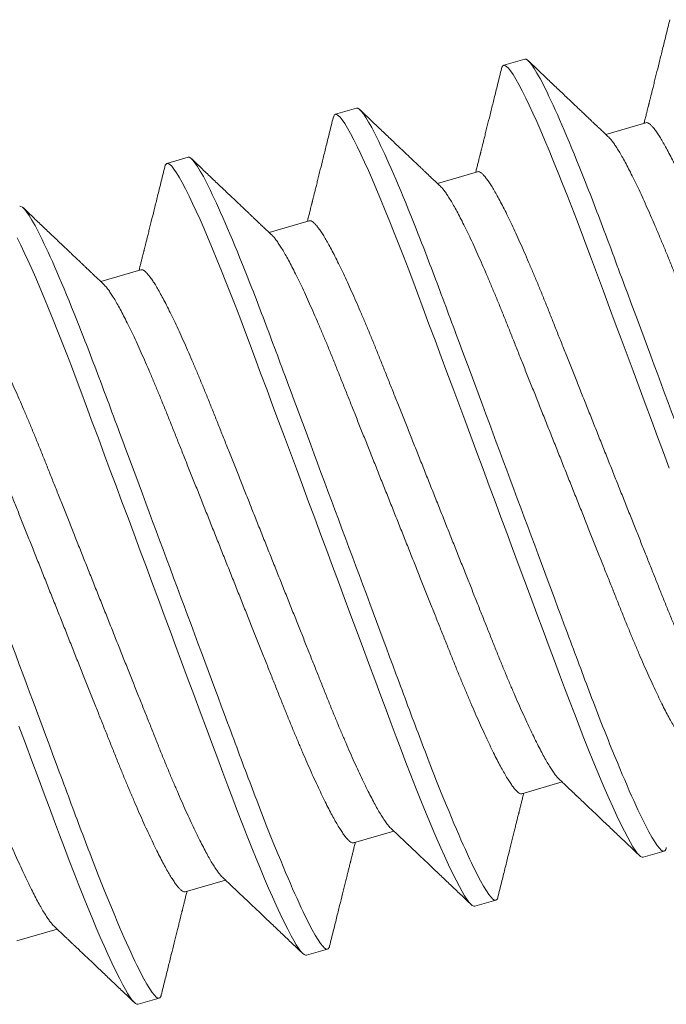
# Model space of a CAD drawing. Extents: x -26 to 91, y -8 to 64.
# Drawn here: x 13 to 13, y 6 to 7 of the extents above; entities that cross this region are included whole.
import ezdxf

# ---------------------------------------------------------------- set-up
doc = ezdxf.new("R2010")
doc.units = 0
doc.header["$MEASUREMENT"] = 0
doc.layers.get('0').update_dxf_attribs({"linetype": 'CONTINUOUS', "lineweight": 13})

msp = doc.modelspace()

# ---------------------------------------------------------------- linework, layer by layer
for p, q in [((13.35379, 6.71054), (13.34879, 6.70908)), ((13.31379, 6.69888), (13.30879, 6.69743)), ((13.3826, 6.69544), (13.37304, 6.69265)), ((13.27378, 6.68723), (13.26878, 6.68577)), ((13.3426, 6.68378), (13.33304, 6.681)), ((13.30259, 6.67213), (13.29304, 6.66935)), ((13.26259, 6.66048), (13.25303, 6.65769)), ((13.35312, 6.53593), (13.36268, 6.53872)), ((13.31312, 6.52428), (13.32267, 6.52706)), ((13.38193, 6.52083), (13.38693, 6.52229)), ((13.27311, 6.51263), (13.28267, 6.51541)), ((13.34193, 6.50918), (13.34693, 6.51064)), ((13.23311, 6.50097), (13.24267, 6.50376)), ((13.30192, 6.49753), (13.30692, 6.49898)), ((13.26192, 6.48587), (13.26692, 6.48733))]:
    msp.add_line(p, q)
at = {"color": 8, "flags": 128}
for points in [[(13.34828, 6.70825), (13.34839, 6.70862), (13.34857, 6.70893), (13.34879, 6.70908), (13.3491, 6.70906), (13.34948, 6.70883), (13.34993, 6.70839), (13.35045, 6.70774), (13.35104, 6.70686), (13.3517, 6.70578), (13.35242, 6.70449), (13.35321, 6.70299), (13.35406, 6.70128), (13.35488, 6.69957), (13.35574, 6.69771), (13.35664, 6.6957), (13.35759, 6.69353), (13.35858, 6.69123), (13.35961, 6.68879), (13.36066, 6.68623), (13.36175, 6.68355), (13.3628, 6.68091), (13.36388, 6.67818), (13.36497, 6.67537), (13.36608, 6.67249), (13.36719, 6.66955), (13.36832, 6.66656), (13.36966, 6.66296), (13.37105, 6.65923), (13.37248, 6.65537), (13.37396, 6.6514), (13.37532, 6.64776), (13.3767, 6.64405), (13.3781, 6.64028), (13.37953, 6.63645), (13.38097, 6.63257), (13.38243, 6.62866), (13.38389, 6.62473), (13.38536, 6.62078), (13.38676, 6.61703), (13.38815, 6.6133)], [(13.30828, 6.6966), (13.30839, 6.69697), (13.30857, 6.69728), (13.30879, 6.69743), (13.30909, 6.6974), (13.30947, 6.69718), (13.30992, 6.69674), (13.31044, 6.69608), (13.31104, 6.69521), (13.31169, 6.69413), (13.31241, 6.69284), (13.3132, 6.69134), (13.31406, 6.68962), (13.31487, 6.68792), (13.31573, 6.68606), (13.31664, 6.68404), (13.31759, 6.68188), (13.31858, 6.67958), (13.3196, 6.67714), (13.32066, 6.67458), (13.32174, 6.6719), (13.3228, 6.66926), (13.32388, 6.66652), (13.32497, 6.66372), (13.32607, 6.66084), (13.32719, 6.6579), (13.32831, 6.6549), (13.32966, 6.6513), (13.33104, 6.64757), (13.33248, 6.64372), (13.33396, 6.63975), (13.33531, 6.63611), (13.33669, 6.6324), (13.3381, 6.62862), (13.33953, 6.62479), (13.34097, 6.62092), (13.34243, 6.61701), (13.34389, 6.61307), (13.34536, 6.60913), (13.34675, 6.60538), (13.34815, 6.60164), (13.34953, 6.59792), (13.35091, 6.59423), (13.35226, 6.59058), (13.35361, 6.58698), (13.35516, 6.58281), (13.35668, 6.57872), (13.35816, 6.57475), (13.3596, 6.57088), (13.36084, 6.56754), (13.36205, 6.5643), (13.36323, 6.56114), (13.36441, 6.55803), (13.36558, 6.55499), (13.36673, 6.55203), (13.36786, 6.54915), (13.36897, 6.54636), (13.37001, 6.54381), (13.37101, 6.54137), (13.37199, 6.53904), (13.37293, 6.53683), (13.37384, 6.53474), (13.37472, 6.53279), (13.37569, 6.53066), (13.37661, 6.52873), (13.37747, 6.52701), (13.37826, 6.52549), (13.37891, 6.52432), (13.37951, 6.52332), (13.38005, 6.52249), (13.38054, 6.52183), (13.38097, 6.52134), (13.38134, 6.52101), (13.38166, 6.52084), (13.38193, 6.52083), (13.38193, 6.52083)], [(13.26828, 6.68495), (13.26838, 6.68531), (13.26856, 6.68562), (13.26878, 6.68577), (13.26909, 6.68575), (13.26947, 6.68552), (13.26992, 6.68508), (13.27044, 6.68443), (13.27103, 6.68355), (13.27169, 6.68248), (13.27241, 6.68119), (13.2732, 6.67968), (13.27405, 6.67797), (13.27487, 6.67627), (13.27573, 6.67441), (13.27664, 6.67239), (13.27759, 6.67023), (13.27857, 6.66792), (13.2796, 6.66548), (13.28065, 6.66292), (13.28174, 6.66024), (13.2828, 6.6576), (13.28387, 6.65487), (13.28496, 6.65206), (13.28607, 6.64918), (13.28719, 6.64624), (13.28831, 6.64325), (13.28965, 6.63965), (13.29104, 6.63592), (13.29248, 6.63206), (13.29396, 6.62809), (13.29531, 6.62446), (13.29669, 6.62075), (13.2981, 6.61697), (13.29952, 6.61314), (13.30097, 6.60926), (13.30242, 6.60535), (13.30389, 6.60142), (13.30535, 6.59748), (13.30675, 6.59373), (13.30814, 6.58999), (13.30953, 6.58627), (13.3109, 6.58258), (13.31226, 6.57893), (13.3136, 6.57533), (13.31516, 6.57115), (13.31668, 6.56707), (13.31816, 6.56309), (13.3196, 6.55923), (13.32084, 6.55589), (13.32205, 6.55265), (13.32323, 6.54949), (13.32441, 6.54638), (13.32557, 6.54334), (13.32672, 6.54037), (13.32786, 6.53749), (13.32897, 6.53471), (13.33, 6.53216), (13.33101, 6.52972), (13.33198, 6.52739), (13.33293, 6.52517), (13.33384, 6.52309), (13.33471, 6.52113), (13.33569, 6.51901), (13.33661, 6.51708), (13.33747, 6.51535), (13.33826, 6.51384), (13.33891, 6.51267), (13.33951, 6.51167), (13.34005, 6.51084), (13.34054, 6.51017), (13.34097, 6.50968), (13.34134, 6.50935), (13.34166, 6.50919), (13.34193, 6.50918), (13.34193, 6.50918)], [(13.2332, 6.66803), (13.23405, 6.66632), (13.23486, 6.66461), (13.23573, 6.66275), (13.23663, 6.66074), (13.23758, 6.65857), (13.23857, 6.65627), (13.23959, 6.65383), (13.24065, 6.65127), (13.24174, 6.64859), (13.24279, 6.64595), (13.24387, 6.64322), (13.24496, 6.64041), (13.24607, 6.63753), (13.24718, 6.63459), (13.24831, 6.6316), (13.24965, 6.628), (13.25104, 6.62427), (13.25247, 6.62041), (13.25395, 6.61644), (13.25531, 6.6128), (13.25669, 6.60909), (13.25809, 6.60532), (13.25952, 6.60149), (13.26096, 6.59761), (13.26242, 6.5937), (13.26388, 6.58977), (13.26535, 6.58582), (13.26675, 6.58207), (13.26814, 6.57834), (13.26952, 6.57462), (13.2709, 6.57093), (13.27226, 6.56728), (13.2736, 6.56367), (13.27515, 6.5595), (13.27667, 6.55542), (13.27815, 6.55144), (13.27959, 6.54758), (13.28084, 6.54423), (13.28204, 6.541), (13.28323, 6.53783), (13.2844, 6.53473), (13.28557, 6.53168), (13.28672, 6.52872), (13.28785, 6.52584), (13.28897, 6.52305), (13.29, 6.52051), (13.291, 6.51806), (13.29198, 6.51573), (13.29293, 6.51352), (13.29384, 6.51143), (13.29471, 6.50948), (13.29569, 6.50735), (13.29661, 6.50542), (13.29746, 6.5037), (13.29826, 6.50219), (13.29891, 6.50101), (13.2995, 6.50001), (13.30005, 6.49918), (13.30053, 6.49852), (13.30096, 6.49803), (13.30134, 6.4977), (13.30166, 6.49754), (13.30192, 6.49753), (13.30192, 6.49753)], [(13.23359, 6.55202), (13.23515, 6.54784), (13.23667, 6.54376), (13.23815, 6.53979), (13.23959, 6.53592), (13.24083, 6.53258), (13.24204, 6.52934), (13.24322, 6.52618), (13.2444, 6.52307), (13.24557, 6.52003), (13.24672, 6.51707), (13.24785, 6.51418), (13.24896, 6.5114), (13.24999, 6.50885), (13.251, 6.50641), (13.25198, 6.50408), (13.25292, 6.50187), (13.25383, 6.49978), (13.25471, 6.49782), (13.25568, 6.4957), (13.2566, 6.49377), (13.25746, 6.49205), (13.25825, 6.49053), (13.2589, 6.48936), (13.2595, 6.48836), (13.26004, 6.48753), (13.26053, 6.48687), (13.26096, 6.48637), (13.26133, 6.48605), (13.26165, 6.48588), (13.26192, 6.48587), (13.26192, 6.48587)]]:
    msp.add_lwpolyline(points, dxfattribs=at)
for points, knots in [([(13.38828, 6.71992), (13.388, 6.71879), (13.38746, 6.71659), (13.38666, 6.7134), (13.38592, 6.71042), (13.38524, 6.70766), (13.3847, 6.70549), (13.3843, 6.70388), (13.38403, 6.70282), (13.38381, 6.70191), (13.38362, 6.70117), (13.38349, 6.70063), (13.3834, 6.70027), (13.38335, 6.70008), (13.38332, 6.69995), (13.38329, 6.69984), (13.38325, 6.69968), (13.38318, 6.69938), (13.38306, 6.69894), (13.38291, 6.69832), (13.38272, 6.69754), (13.38248, 6.69661), (13.38229, 6.69585), (13.38218, 6.6954), (13.38216, 6.69531)], [0, 0, 0, 0, 0.138409, 0.268069, 0.388996, 0.501201, 0.604697, 0.653169, 0.696871, 0.733873, 0.764179, 0.78779, 0.799149, 0.807893, 0.811285, 0.814755, 0.82139, 0.831534, 0.850517, 0.875736, 0.907188, 0.944871, 0.988781, 1, 1, 1, 1]), ([(13.34828, 6.70827), (13.348, 6.70713), (13.34745, 6.70493), (13.34666, 6.70174), (13.34592, 6.69877), (13.34523, 6.696), (13.34469, 6.69384), (13.34429, 6.69223), (13.34403, 6.69117), (13.3438, 6.69026), (13.34362, 6.68951), (13.34348, 6.68898), (13.34339, 6.68862), (13.34335, 6.68843), (13.34331, 6.6883), (13.34329, 6.68819), (13.34324, 6.68802), (13.34317, 6.68773), (13.34306, 6.68728), (13.34291, 6.68666), (13.34271, 6.68589), (13.34248, 6.68496), (13.34229, 6.6842), (13.34218, 6.68375), (13.34215, 6.68366)], [0, 0, 0, 0, 0.138409, 0.26807, 0.388996, 0.501201, 0.604697, 0.653169, 0.69687, 0.733873, 0.764179, 0.787791, 0.799149, 0.807893, 0.811284, 0.814755, 0.82139, 0.831533, 0.850516, 0.875735, 0.907188, 0.944871, 0.988781, 1, 1, 1, 1]), ([(13.37376, 6.69197), (13.37345, 6.69227), (13.37288, 6.69281), (13.37207, 6.69358), (13.37137, 6.69424), (13.3708, 6.69479), (13.37033, 6.69523), (13.37, 6.69554), (13.36978, 6.69575), (13.36963, 6.69589), (13.3695, 6.69602), (13.36933, 6.69618), (13.36906, 6.69643), (13.36866, 6.69681), (13.36811, 6.69734), (13.36743, 6.69799), (13.36663, 6.69874), (13.36543, 6.69988), (13.36381, 6.70142), (13.36175, 6.70338), (13.35953, 6.70549), (13.35715, 6.70776), (13.3555, 6.70932), (13.35466, 6.71013)], [0, 0, 0, 0, 0.048257, 0.090522, 0.126794, 0.157068, 0.181342, 0.199614, 0.209378, 0.215764, 0.222369, 0.230786, 0.241719, 0.264446, 0.293617, 0.329233, 0.371298, 0.417954, 0.517573, 0.625575, 0.741972, 0.866776, 1, 1, 1, 1]), ([(13.30828, 6.69662), (13.30799, 6.69548), (13.30745, 6.69328), (13.30666, 6.69009), (13.30592, 6.68711), (13.30523, 6.68435), (13.30469, 6.68218), (13.30429, 6.68058), (13.30403, 6.67952), (13.3038, 6.67861), (13.30361, 6.67786), (13.30348, 6.67732), (13.30339, 6.67697), (13.30334, 6.67677), (13.30331, 6.67665), (13.30328, 6.67653), (13.30324, 6.67637), (13.30317, 6.67607), (13.30306, 6.67563), (13.3029, 6.67501), (13.30271, 6.67423), (13.30248, 6.67331), (13.30229, 6.67255), (13.30217, 6.67209), (13.30215, 6.672)], [0, 0, 0, 0, 0.138409, 0.26807, 0.388996, 0.501201, 0.604697, 0.653169, 0.69687, 0.733873, 0.764179, 0.787791, 0.799149, 0.807893, 0.811284, 0.814755, 0.82139, 0.831533, 0.850516, 0.875735, 0.907188, 0.944871, 0.988781, 1, 1, 1, 1]), ([(13.33376, 6.68032), (13.33345, 6.68061), (13.33287, 6.68116), (13.33206, 6.68193), (13.33137, 6.68258), (13.33079, 6.68313), (13.33033, 6.68357), (13.32999, 6.68389), (13.32978, 6.6841), (13.32963, 6.68424), (13.32949, 6.68437), (13.32933, 6.68452), (13.32906, 6.68478), (13.32866, 6.68516), (13.3281, 6.68569), (13.32742, 6.68633), (13.32663, 6.68708), (13.32543, 6.68822), (13.32381, 6.68976), (13.32175, 6.69172), (13.31953, 6.69384), (13.31714, 6.6961), (13.3155, 6.69767), (13.31465, 6.69847)], [0, 0, 0, 0, 0.048256, 0.090522, 0.126794, 0.157068, 0.181342, 0.199614, 0.209378, 0.215764, 0.222369, 0.230786, 0.241719, 0.264446, 0.293616, 0.329233, 0.371298, 0.417954, 0.517573, 0.625575, 0.741972, 0.866775, 1, 1, 1, 1]), ([(13.29375, 6.66867), (13.29345, 6.66896), (13.29287, 6.66951), (13.29206, 6.67027), (13.29137, 6.67093), (13.29079, 6.67148), (13.29032, 6.67192), (13.28999, 6.67224), (13.28977, 6.67244), (13.28963, 6.67258), (13.28949, 6.67271), (13.28932, 6.67287), (13.28906, 6.67312), (13.28866, 6.6735), (13.2881, 6.67403), (13.28742, 6.67468), (13.28663, 6.67543), (13.28543, 6.67657), (13.28381, 6.67811), (13.28174, 6.68007), (13.27952, 6.68218), (13.27714, 6.68445), (13.2755, 6.68601), (13.27465, 6.68682)], [0, 0, 0, 0, 0.048256, 0.090522, 0.126794, 0.157068, 0.181342, 0.199614, 0.209378, 0.215764, 0.222369, 0.230785, 0.241718, 0.264445, 0.293616, 0.329233, 0.371297, 0.417954, 0.517573, 0.625575, 0.741972, 0.866775, 1, 1, 1, 1]), ([(13.26827, 6.68496), (13.26799, 6.68383), (13.26745, 6.68163), (13.26665, 6.67844), (13.26591, 6.67546), (13.26523, 6.6727), (13.26469, 6.67053), (13.26429, 6.66892), (13.26402, 6.66786), (13.2638, 6.66695), (13.26361, 6.66621), (13.26348, 6.66567), (13.26339, 6.66531), (13.26334, 6.66512), (13.26331, 6.66499), (13.26328, 6.66488), (13.26324, 6.66471), (13.26316, 6.66442), (13.26305, 6.66398), (13.2629, 6.66335), (13.2627, 6.66258), (13.26247, 6.66165), (13.26228, 6.66089), (13.26217, 6.66044), (13.26215, 6.66035)], [0, 0, 0, 0, 0.138409, 0.268069, 0.388996, 0.501201, 0.604697, 0.653169, 0.696871, 0.733873, 0.764179, 0.787791, 0.799149, 0.807893, 0.811285, 0.814756, 0.82139, 0.831534, 0.850517, 0.875736, 0.907188, 0.944871, 0.988782, 1, 1, 1, 1]), ([(13.25375, 6.65701), (13.25344, 6.65731), (13.25287, 6.65785), (13.25206, 6.65862), (13.25136, 6.65928), (13.25078, 6.65983), (13.25032, 6.66027), (13.24999, 6.66058), (13.24977, 6.66079), (13.24962, 6.66093), (13.24949, 6.66106), (13.24932, 6.66121), (13.24905, 6.66147), (13.24865, 6.66185), (13.2481, 6.66238), (13.24741, 6.66302), (13.24662, 6.66378), (13.24542, 6.66492), (13.2438, 6.66646), (13.24174, 6.66842), (13.23952, 6.67053), (13.23713, 6.6728), (13.23549, 6.67436), (13.23465, 6.67517)], [0, 0, 0, 0, 0.0482566, 0.0905225, 0.1267937, 0.1570685, 0.1813426, 0.1996143, 0.2093781, 0.2157643, 0.2223693, 0.2307859, 0.2417186, 0.2644455, 0.2936167, 0.3292335, 0.3712977, 0.4179541, 0.5175731, 0.6255747, 0.7419715, 0.8667754, 1, 1, 1, 1]), ([(13.36196, 6.5394), (13.36227, 6.5391), (13.36284, 6.53856), (13.36365, 6.53779), (13.36435, 6.53713), (13.36493, 6.53658), (13.36539, 6.53614), (13.36572, 6.53583), (13.36594, 6.53562), (13.36609, 6.53548), (13.36622, 6.53535), (13.36639, 6.53519), (13.36666, 6.53494), (13.36706, 6.53456), (13.36761, 6.53403), (13.3683, 6.53338), (13.36909, 6.53263), (13.37029, 6.53149), (13.37191, 6.52995), (13.37397, 6.52799), (13.3762, 6.52587), (13.37858, 6.52361), (13.38023, 6.52204), (13.38107, 6.52123)], [0, 0, 0, 0, 0.048225, 0.090464, 0.126713, 0.156967, 0.181226, 0.199486, 0.209244, 0.215626, 0.222227, 0.230638, 0.241564, 0.264277, 0.293429, 0.329022, 0.37106, 0.41769, 0.517281, 0.625292, 0.741736, 0.866632, 1, 1, 1, 1]), ([(13.34743, 6.51143), (13.34772, 6.51257), (13.34826, 6.51477), (13.34906, 6.51797), (13.3498, 6.52095), (13.35048, 6.52371), (13.35102, 6.52588), (13.35142, 6.52749), (13.35169, 6.52855), (13.35191, 6.52946), (13.3521, 6.5302), (13.35223, 6.53074), (13.35232, 6.5311), (13.35237, 6.53129), (13.3524, 6.53142), (13.35243, 6.53153), (13.35247, 6.53169), (13.35255, 6.53199), (13.35266, 6.53243), (13.35281, 6.53305), (13.35301, 6.53383), (13.35324, 6.53476), (13.35343, 6.53552), (13.35354, 6.53597), (13.35356, 6.53606)], [0, 0, 0, 0, 0.138554, 0.268309, 0.389281, 0.501492, 0.604956, 0.653399, 0.697071, 0.73405, 0.764336, 0.787932, 0.799282, 0.808021, 0.811411, 0.814878, 0.821508, 0.831645, 0.850616, 0.875818, 0.90725, 0.944907, 0.988789, 1, 1, 1, 1]), ([(13.32196, 6.52774), (13.32226, 6.52745), (13.32284, 6.5269), (13.32365, 6.52614), (13.32434, 6.52548), (13.32492, 6.52493), (13.32539, 6.52449), (13.32572, 6.52417), (13.32594, 6.52397), (13.32608, 6.52383), (13.32622, 6.5237), (13.32639, 6.52354), (13.32665, 6.52329), (13.32705, 6.52291), (13.32761, 6.52238), (13.32829, 6.52173), (13.32908, 6.52098), (13.33028, 6.51984), (13.3319, 6.5183), (13.33397, 6.51634), (13.33619, 6.51422), (13.33858, 6.51195), (13.34022, 6.51039), (13.34107, 6.50958)], [0, 0, 0, 0, 0.048226, 0.090465, 0.126713, 0.156967, 0.181226, 0.199487, 0.209244, 0.215626, 0.222227, 0.230638, 0.241564, 0.264277, 0.293429, 0.329023, 0.37106, 0.41769, 0.517281, 0.625292, 0.741736, 0.866633, 1, 1, 1, 1]), ([(13.30743, 6.49978), (13.30771, 6.50092), (13.30826, 6.50312), (13.30905, 6.50631), (13.30979, 6.50929), (13.31048, 6.51206), (13.31102, 6.51423), (13.31142, 6.51583), (13.31168, 6.51689), (13.31191, 6.5178), (13.3121, 6.51855), (13.31223, 6.51909), (13.31232, 6.51944), (13.31237, 6.51964), (13.3124, 6.51976), (13.31243, 6.51988), (13.31247, 6.52004), (13.31254, 6.52033), (13.31265, 6.52078), (13.31281, 6.5214), (13.313, 6.52218), (13.31323, 6.5231), (13.31342, 6.52386), (13.31354, 6.52432), (13.31356, 6.52441)], [0, 0, 0, 0, 0.138554, 0.268308, 0.389281, 0.501492, 0.604956, 0.653399, 0.697072, 0.734049, 0.764336, 0.787931, 0.799282, 0.80802, 0.81141, 0.814879, 0.821508, 0.831646, 0.850616, 0.875818, 0.90725, 0.944908, 0.98879, 1, 1, 1, 1]), ([(13.38693, 6.52229), (13.38702, 6.52234), (13.38719, 6.52244), (13.38735, 6.52273), (13.38741, 6.52303), (13.38743, 6.52311)], [0, 0, 0, 0, 0.413292, 0.831429, 1, 1, 1, 1]), ([(13.28195, 6.51609), (13.28226, 6.5158), (13.28284, 6.51525), (13.28365, 6.51448), (13.28434, 6.51383), (13.28492, 6.51328), (13.28538, 6.51284), (13.28572, 6.51252), (13.28593, 6.51231), (13.28608, 6.51217), (13.28622, 6.51204), (13.28638, 6.51189), (13.28665, 6.51163), (13.28705, 6.51125), (13.28761, 6.51072), (13.28829, 6.51008), (13.28908, 6.50933), (13.29028, 6.50819), (13.2919, 6.50665), (13.29396, 6.50468), (13.29619, 6.50257), (13.29858, 6.5003), (13.30022, 6.49873), (13.30107, 6.49793)], [0, 0, 0, 0, 0.048226, 0.090465, 0.126713, 0.156968, 0.181227, 0.199487, 0.209244, 0.215626, 0.222227, 0.230638, 0.241564, 0.264276, 0.293429, 0.329023, 0.37106, 0.41769, 0.517282, 0.625291, 0.741735, 0.866632, 1, 1, 1, 1]), ([(13.26743, 6.48813), (13.26771, 6.48926), (13.26825, 6.49147), (13.26905, 6.49466), (13.26979, 6.49764), (13.27048, 6.50041), (13.27102, 6.50257), (13.27142, 6.50418), (13.27168, 6.50524), (13.27191, 6.50615), (13.27209, 6.5069), (13.27223, 6.50743), (13.27232, 6.50779), (13.27236, 6.50798), (13.2724, 6.50811), (13.27242, 6.50822), (13.27247, 6.50839), (13.27254, 6.50868), (13.27265, 6.50913), (13.2728, 6.50975), (13.273, 6.51052), (13.27323, 6.51145), (13.27342, 6.51221), (13.27353, 6.51266), (13.27356, 6.51275)], [0, 0, 0, 0, 0.138554, 0.268308, 0.389281, 0.501492, 0.604956, 0.653399, 0.697072, 0.73405, 0.764337, 0.787932, 0.799283, 0.808021, 0.81141, 0.814879, 0.821509, 0.831646, 0.850616, 0.875818, 0.90725, 0.944908, 0.98879, 1, 1, 1, 1]), ([(13.34693, 6.51064), (13.34701, 6.51069), (13.34718, 6.51078), (13.34735, 6.51108), (13.34741, 6.51137), (13.34743, 6.51146)], [0, 0, 0, 0, 0.413292, 0.831429, 1, 1, 1, 1]), ([(13.24195, 6.50443), (13.24226, 6.50414), (13.24283, 6.5036), (13.24364, 6.50283), (13.24434, 6.50217), (13.24491, 6.50162), (13.24538, 6.50118), (13.24571, 6.50087), (13.24593, 6.50066), (13.24608, 6.50052), (13.24621, 6.50039), (13.24638, 6.50023), (13.24665, 6.49998), (13.24705, 6.4996), (13.2476, 6.49907), (13.24828, 6.49842), (13.24908, 6.49767), (13.25028, 6.49653), (13.2519, 6.49499), (13.25396, 6.49303), (13.25619, 6.49091), (13.25857, 6.48864), (13.26021, 6.48708), (13.26106, 6.48627)], [0, 0, 0, 0, 0.048225, 0.090464, 0.126713, 0.156968, 0.181226, 0.199486, 0.209244, 0.215626, 0.222227, 0.230638, 0.241564, 0.264276, 0.293429, 0.329023, 0.37106, 0.41769, 0.517281, 0.625292, 0.741736, 0.866632, 1, 1, 1, 1]), ([(13.30692, 6.49898), (13.30701, 6.49903), (13.30718, 6.49913), (13.30734, 6.49943), (13.30741, 6.49972), (13.30742, 6.49981)], [0, 0, 0, 0, 0.413292, 0.831429, 1, 1, 1, 1]), ([(13.26692, 6.48733), (13.267, 6.48738), (13.26718, 6.48748), (13.26734, 6.48777), (13.2674, 6.48807), (13.26742, 6.48815)], [0, 0, 0, 0, 0.413292, 0.831429, 1, 1, 1, 1])]:
    msp.add_open_spline(points, degree=3, knots=knots)
at = {"color": 8}
for points, knots in [([(13.35379, 6.71054), (13.35451, 6.71075), (13.356, 6.70877), (13.36046, 6.70004), (13.36342, 6.69329), (13.36841, 6.68087), (13.37017, 6.67636), (13.37374, 6.66694), (13.37555, 6.66203), (13.38147, 6.64612), (13.38591, 6.6342), (13.39482, 6.61028), (13.39926, 6.59836), (13.40518, 6.58245), (13.40699, 6.57754), (13.41056, 6.56812), (13.41231, 6.56361), (13.41731, 6.55119), (13.42027, 6.54444), (13.42472, 6.53571), (13.42621, 6.53373), (13.42693, 6.53395)], [0, 0, 0, 0, 0.125, 0.125, 0.25, 0.25, 0.3125, 0.3125, 0.375, 0.375, 0.5, 0.5, 0.625, 0.625, 0.6875, 0.6875, 0.75, 0.75, 0.875, 0.875, 1, 1, 1, 1]), ([(13.31379, 6.69888), (13.31451, 6.69909), (13.316, 6.69712), (13.32045, 6.68838), (13.32341, 6.68164), (13.32841, 6.66921), (13.33016, 6.66471), (13.33373, 6.65528), (13.33554, 6.65037), (13.34147, 6.63447), (13.34591, 6.62255), (13.35481, 6.59863), (13.35925, 6.5867), (13.36517, 6.5708), (13.36699, 6.56589), (13.37055, 6.55647), (13.37231, 6.55196), (13.3773, 6.53954), (13.38026, 6.53279), (13.38472, 6.52406), (13.38621, 6.52208), (13.38693, 6.52229)], [0, 0, 0, 0, 0.125, 0.125, 0.25, 0.25, 0.3125, 0.3125, 0.375, 0.375, 0.5, 0.5, 0.625, 0.625, 0.6875, 0.6875, 0.75, 0.75, 0.875, 0.875, 1, 1, 1, 1]), ([(13.3826, 6.69544), (13.3827, 6.69545), (13.38289, 6.69547), (13.38325, 6.69531), (13.38366, 6.695), (13.38413, 6.69452), (13.38466, 6.69388), (13.38524, 6.69307), (13.38586, 6.69211), (13.38654, 6.69099), (13.38727, 6.6897), (13.38806, 6.68823), (13.3889, 6.68661), (13.38979, 6.68483), (13.39071, 6.6829), (13.39167, 6.68084), (13.39266, 6.67865), (13.39368, 6.67635), (13.39473, 6.67394), (13.39579, 6.67144), (13.39687, 6.66886), (13.39795, 6.66621), (13.39904, 6.6635), (13.40014, 6.66074), (13.40127, 6.65791), (13.40243, 6.65499), (13.40364, 6.65196), (13.40488, 6.64883), (13.40617, 6.64561), (13.40748, 6.64232), (13.40881, 6.63899), (13.41015, 6.63561), (13.41151, 6.63221), (13.41286, 6.6288), (13.41422, 6.62539), (13.41557, 6.622), (13.41691, 6.61863), (13.41824, 6.6153), (13.41954, 6.61204), (13.42081, 6.60886), (13.42204, 6.60576), (13.42324, 6.60275), (13.42441, 6.59981), (13.42555, 6.59694), (13.42667, 6.59413), (13.42777, 6.59141), (13.42886, 6.58875), (13.42994, 6.58616), (13.431, 6.58365), (13.43205, 6.58124), (13.43307, 6.57894), (13.43406, 6.57676), (13.43501, 6.5747), (13.43594, 6.57278), (13.43681, 6.57101), (13.43764, 6.56941), (13.43842, 6.56796), (13.43915, 6.56667), (13.43984, 6.56553), (13.44048, 6.56454), (13.44106, 6.56373), (13.44156, 6.56311), (13.44184, 6.56284), (13.44196, 6.56271)], [0, 0, 0, 0, 0.015829, 0.031844, 0.048031, 0.064372, 0.08085, 0.097148, 0.113542, 0.130011, 0.146536, 0.163435, 0.18035, 0.197258, 0.214137, 0.230966, 0.247723, 0.264388, 0.280905, 0.297291, 0.313528, 0.329599, 0.345488, 0.360992, 0.376661, 0.3925, 0.408494, 0.424957, 0.441546, 0.458241, 0.475023, 0.491869, 0.508759, 0.525671, 0.542547, 0.5594, 0.57621, 0.592955, 0.609615, 0.625875, 0.642014, 0.658016, 0.673864, 0.689859, 0.705682, 0.721604, 0.737709, 0.75398, 0.770402, 0.786955, 0.803583, 0.820304, 0.837096, 0.853938, 0.870809, 0.887385, 0.903947, 0.920475, 0.936948, 0.953679, 0.970312, 0.986827, 1, 1, 1, 1]), ([(13.37377, 6.69196), (13.37389, 6.69184), (13.37416, 6.69157), (13.37466, 6.69096), (13.37523, 6.69016), (13.37586, 6.6892), (13.37654, 6.68807), (13.37727, 6.68678), (13.37806, 6.68532), (13.3789, 6.68369), (13.37978, 6.68191), (13.38071, 6.67999), (13.38167, 6.67793), (13.38266, 6.67574), (13.38368, 6.67344), (13.38472, 6.67103), (13.38579, 6.66853), (13.38686, 6.66595), (13.38795, 6.66329), (13.38904, 6.66059), (13.39014, 6.65783), (13.39127, 6.655), (13.39243, 6.65208), (13.39364, 6.64905), (13.39488, 6.64592), (13.39617, 6.6427), (13.39748, 6.63941), (13.39881, 6.63607), (13.40015, 6.6327), (13.4015, 6.6293), (13.40286, 6.62588), (13.40422, 6.62248), (13.40557, 6.61908), (13.40691, 6.61571), (13.40824, 6.61238), (13.40954, 6.60912), (13.41081, 6.60594), (13.41204, 6.60285), (13.41324, 6.59984), (13.41441, 6.59689), (13.41555, 6.59402), (13.41667, 6.59122), (13.41777, 6.5885), (13.41886, 6.58583), (13.41994, 6.58325), (13.421, 6.58074), (13.42205, 6.57833), (13.42306, 6.57603), (13.42406, 6.57385), (13.42501, 6.57179), (13.42594, 6.56987), (13.42681, 6.5681), (13.42764, 6.56649), (13.42842, 6.56504), (13.42915, 6.56375), (13.42984, 6.56261), (13.43048, 6.56163), (13.43106, 6.56081), (13.43159, 6.56016), (13.43206, 6.55968), (13.43248, 6.55937), (13.43284, 6.5592), (13.43303, 6.55923), (13.43313, 6.55924)], [0, 0, 0, 0, 0.0130288, 0.0295066, 0.045805, 0.0621986, 0.0786679, 0.0951932, 0.1120924, 0.1290068, 0.1459145, 0.1627937, 0.1796227, 0.1963802, 0.2130453, 0.2295623, 0.2459483, 0.2621854, 0.2782564, 0.2941455, 0.3096491, 0.3253177, 0.3411568, 0.3571509, 0.3736141, 0.3902031, 0.4068984, 0.4236797, 0.4405262, 0.4574164, 0.4743285, 0.4912037, 0.5080571, 0.5248671, 0.5416124, 0.5582722, 0.5745319, 0.5906714, 0.6066731, 0.6225207, 0.6385165, 0.6543388, 0.6702608, 0.6863656, 0.7026373, 0.7190587, 0.7356116, 0.7522403, 0.7689609, 0.7857529, 0.8025949, 0.8194657, 0.836042, 0.8526043, 0.8691319, 0.8856047, 0.9023364, 0.9189696, 0.9354846, 0.9518625, 0.9680854, 0.9841365, 1, 1, 1, 1]), ([(13.27378, 6.68723), (13.27451, 6.68744), (13.27599, 6.68546), (13.28045, 6.67673), (13.28341, 6.66998), (13.28841, 6.65756), (13.29016, 6.65305), (13.29373, 6.64363), (13.29554, 6.63872), (13.30146, 6.62282), (13.3059, 6.61089), (13.31481, 6.58697), (13.31925, 6.57505), (13.32517, 6.55915), (13.32698, 6.55424), (13.33055, 6.54481), (13.3323, 6.54031), (13.3373, 6.52788), (13.34026, 6.52113), (13.34472, 6.5124), (13.3462, 6.51043), (13.34693, 6.51064)], [0, 0, 0, 0, 0.125, 0.125, 0.25, 0.25, 0.3125, 0.3125, 0.375, 0.375, 0.5, 0.5, 0.625, 0.625, 0.6875, 0.6875, 0.75, 0.75, 0.875, 0.875, 1, 1, 1, 1]), ([(13.3426, 6.68378), (13.34269, 6.6838), (13.34289, 6.68382), (13.34325, 6.68366), (13.34366, 6.68335), (13.34413, 6.68287), (13.34465, 6.68222), (13.34523, 6.68142), (13.34586, 6.68046), (13.34654, 6.67933), (13.34727, 6.67804), (13.34806, 6.67658), (13.3489, 6.67495), (13.34978, 6.67317), (13.35071, 6.67125), (13.35167, 6.66919), (13.35266, 6.667), (13.35368, 6.6647), (13.35472, 6.66229), (13.35578, 6.65979), (13.35686, 6.65721), (13.35795, 6.65455), (13.35904, 6.65185), (13.36014, 6.64909), (13.36126, 6.64626), (13.36243, 6.64334), (13.36363, 6.64031), (13.36488, 6.63718), (13.36616, 6.63396), (13.36747, 6.63067), (13.3688, 6.62733), (13.37015, 6.62396), (13.3715, 6.62056), (13.37286, 6.61714), (13.37422, 6.61374), (13.37557, 6.61034), (13.37691, 6.60697), (13.37824, 6.60364), (13.37954, 6.60038), (13.3808, 6.5972), (13.38203, 6.59411), (13.38323, 6.5911), (13.38441, 6.58815), (13.38555, 6.58528), (13.38666, 6.58248), (13.38776, 6.57975), (13.38885, 6.57709), (13.38993, 6.57451), (13.391, 6.572), (13.39204, 6.56959), (13.39306, 6.56729), (13.39405, 6.56511), (13.39501, 6.56305), (13.39593, 6.56113), (13.39681, 6.55936), (13.39764, 6.55775), (13.39842, 6.5563), (13.39915, 6.55501), (13.39983, 6.55387), (13.40047, 6.55289), (13.40106, 6.55208), (13.40156, 6.55145), (13.40184, 6.55118), (13.40196, 6.55106)], [0, 0, 0, 0, 0.0158287, 0.0318441, 0.0480308, 0.0643718, 0.0808496, 0.097148, 0.1135416, 0.130011, 0.1465363, 0.1634354, 0.1803498, 0.1972576, 0.2141368, 0.2309657, 0.2477232, 0.2643884, 0.2809053, 0.2972913, 0.3135284, 0.3295994, 0.3454885, 0.3609921, 0.3766607, 0.3924997, 0.4084939, 0.4249571, 0.4415461, 0.4582414, 0.4750227, 0.4918692, 0.5087593, 0.5256714, 0.5425466, 0.5594001, 0.5762101, 0.5929554, 0.6096152, 0.6258749, 0.6420143, 0.6580161, 0.6738636, 0.6898594, 0.7056818, 0.7216037, 0.7377085, 0.7539802, 0.7704016, 0.7869545, 0.8035832, 0.8203039, 0.8370958, 0.8539379, 0.8708086, 0.8873849, 0.9039471, 0.9204748, 0.9369476, 0.9536792, 0.9703125, 0.9868275, 1, 1, 1, 1]), ([(13.33376, 6.68031), (13.33388, 6.68019), (13.33416, 6.67992), (13.33465, 6.67931), (13.33523, 6.67851), (13.33586, 6.67754), (13.33654, 6.67642), (13.33727, 6.67513), (13.33806, 6.67367), (13.3389, 6.67204), (13.33978, 6.67026), (13.3407, 6.66833), (13.34166, 6.66627), (13.34266, 6.66409), (13.34368, 6.66178), (13.34472, 6.65938), (13.34578, 6.65688), (13.34686, 6.65429), (13.34795, 6.65164), (13.34904, 6.64894), (13.35014, 6.64617), (13.35126, 6.64335), (13.35243, 6.64043), (13.35363, 6.6374), (13.35488, 6.63427), (13.35616, 6.63104), (13.35747, 6.62776), (13.3588, 6.62442), (13.36015, 6.62104), (13.3615, 6.61764), (13.36286, 6.61423), (13.36422, 6.61082), (13.36557, 6.60743), (13.36691, 6.60406), (13.36824, 6.60073), (13.36953, 6.59747), (13.3708, 6.59429), (13.37203, 6.5912), (13.37323, 6.58818), (13.37441, 6.58524), (13.37555, 6.58237), (13.37666, 6.57957), (13.37776, 6.57684), (13.37885, 6.57418), (13.37993, 6.57159), (13.381, 6.56909), (13.38204, 6.56668), (13.38306, 6.56438), (13.38405, 6.56219), (13.38501, 6.56014), (13.38593, 6.55821), (13.38681, 6.55645), (13.38764, 6.55484), (13.38842, 6.55339), (13.38915, 6.5521), (13.38983, 6.55096), (13.39047, 6.54998), (13.39106, 6.54916), (13.39159, 6.54851), (13.39206, 6.54803), (13.39247, 6.54771), (13.39283, 6.54755), (13.39303, 6.54757), (13.39312, 6.54759)], [0, 0, 0, 0, 0.013029, 0.029507, 0.045805, 0.062199, 0.078668, 0.095193, 0.112092, 0.129007, 0.145915, 0.162794, 0.179623, 0.19638, 0.213045, 0.229562, 0.245948, 0.262185, 0.278256, 0.294145, 0.309649, 0.325318, 0.341157, 0.357151, 0.373614, 0.390203, 0.406898, 0.42368, 0.440526, 0.457416, 0.474328, 0.491204, 0.508057, 0.524867, 0.541612, 0.558272, 0.574532, 0.590671, 0.606673, 0.622521, 0.638516, 0.654339, 0.670261, 0.686366, 0.702637, 0.719059, 0.735612, 0.75224, 0.768961, 0.785753, 0.802595, 0.819466, 0.836042, 0.852604, 0.869132, 0.885605, 0.902336, 0.91897, 0.935485, 0.951863, 0.968085, 0.984136, 1, 1, 1, 1]), ([(13.23378, 6.67557), (13.2345, 6.67579), (13.23599, 6.67381), (13.24045, 6.66508), (13.24341, 6.65833), (13.2484, 6.64591), (13.25016, 6.6414), (13.25372, 6.63198), (13.25554, 6.62707), (13.26146, 6.61116), (13.2659, 6.59924), (13.2748, 6.57532), (13.27924, 6.5634), (13.28517, 6.54749), (13.28698, 6.54258), (13.29055, 6.53316), (13.2923, 6.52865), (13.2973, 6.51623), (13.30026, 6.50948), (13.30471, 6.50075), (13.3062, 6.49877), (13.30692, 6.49898)], [0, 0, 0, 0, 0.125, 0.125, 0.25, 0.25, 0.3125, 0.3125, 0.375, 0.375, 0.5, 0.5, 0.625, 0.625, 0.6875, 0.6875, 0.75, 0.75, 0.875, 0.875, 1, 1, 1, 1]), ([(13.30259, 6.67213), (13.30269, 6.67214), (13.30288, 6.67217), (13.30324, 6.672), (13.30366, 6.67169), (13.30413, 6.67121), (13.30465, 6.67057), (13.30523, 6.66977), (13.30585, 6.6688), (13.30653, 6.66768), (13.30727, 6.66639), (13.30805, 6.66493), (13.30889, 6.6633), (13.30978, 6.66152), (13.3107, 6.65959), (13.31166, 6.65753), (13.31265, 6.65535), (13.31367, 6.65304), (13.31472, 6.65064), (13.31578, 6.64814), (13.31686, 6.64555), (13.31795, 6.6429), (13.31904, 6.6402), (13.32013, 6.63743), (13.32126, 6.63461), (13.32242, 6.63169), (13.32363, 6.62866), (13.32488, 6.62553), (13.32616, 6.6223), (13.32747, 6.61902), (13.3288, 6.61568), (13.33014, 6.6123), (13.3315, 6.6089), (13.33286, 6.60549), (13.33421, 6.60208), (13.33557, 6.59869), (13.33691, 6.59532), (13.33823, 6.59199), (13.33953, 6.58873), (13.3408, 6.58555), (13.34203, 6.58246), (13.34323, 6.57944), (13.3444, 6.5765), (13.34555, 6.57363), (13.34666, 6.57083), (13.34776, 6.5681), (13.34885, 6.56544), (13.34993, 6.56285), (13.35099, 6.56035), (13.35204, 6.55794), (13.35306, 6.55564), (13.35405, 6.55345), (13.35501, 6.5514), (13.35593, 6.54947), (13.35681, 6.54771), (13.35763, 6.5461), (13.35841, 6.54465), (13.35915, 6.54336), (13.35983, 6.54222), (13.36047, 6.54124), (13.36105, 6.54042), (13.36155, 6.5398), (13.36183, 6.53953), (13.36196, 6.53941)], [0, 0, 0, 0, 0.015829, 0.031844, 0.048031, 0.064372, 0.08085, 0.097148, 0.113542, 0.130011, 0.146536, 0.163435, 0.18035, 0.197258, 0.214137, 0.230966, 0.247723, 0.264388, 0.280905, 0.297291, 0.313528, 0.329599, 0.345488, 0.360992, 0.376661, 0.3925, 0.408494, 0.424957, 0.441546, 0.458241, 0.475023, 0.491869, 0.508759, 0.525671, 0.542547, 0.5594, 0.57621, 0.592955, 0.609615, 0.625875, 0.642014, 0.658016, 0.673864, 0.689859, 0.705682, 0.721604, 0.737709, 0.75398, 0.770402, 0.786955, 0.803583, 0.820304, 0.837096, 0.853938, 0.870809, 0.887385, 0.903947, 0.920475, 0.936948, 0.953679, 0.970312, 0.986827, 1, 1, 1, 1]), ([(13.29376, 6.66866), (13.29388, 6.66854), (13.29416, 6.66827), (13.29465, 6.66765), (13.29523, 6.66685), (13.29585, 6.66589), (13.29653, 6.66477), (13.29727, 6.66347), (13.29805, 6.66201), (13.29889, 6.66039), (13.29978, 6.65861), (13.3007, 6.65668), (13.30166, 6.65462), (13.30265, 6.65243), (13.30367, 6.65013), (13.30472, 6.64772), (13.30578, 6.64522), (13.30686, 6.64264), (13.30794, 6.63999), (13.30903, 6.63728), (13.31013, 6.63452), (13.31126, 6.63169), (13.31242, 6.62877), (13.31363, 6.62574), (13.31488, 6.62261), (13.31616, 6.61939), (13.31747, 6.6161), (13.3188, 6.61277), (13.32014, 6.60939), (13.3215, 6.60599), (13.32286, 6.60258), (13.32421, 6.59917), (13.32556, 6.59577), (13.32691, 6.59241), (13.32823, 6.58908), (13.32953, 6.58582), (13.3308, 6.58264), (13.33203, 6.57954), (13.33323, 6.57653), (13.3344, 6.57359), (13.33555, 6.57072), (13.33666, 6.56791), (13.33776, 6.56519), (13.33885, 6.56253), (13.33993, 6.55994), (13.34099, 6.55743), (13.34204, 6.55502), (13.34306, 6.55272), (13.34405, 6.55054), (13.34501, 6.54848), (13.34593, 6.54656), (13.34681, 6.54479), (13.34763, 6.54318), (13.34841, 6.54174), (13.34914, 6.54045), (13.34983, 6.53931), (13.35047, 6.53832), (13.35105, 6.53751), (13.35158, 6.53686), (13.35206, 6.53637), (13.35247, 6.53606), (13.35283, 6.5359), (13.35302, 6.53592), (13.35312, 6.53593)], [0, 0, 0, 0, 0.013029, 0.029507, 0.045805, 0.062199, 0.078668, 0.095193, 0.112092, 0.129007, 0.145915, 0.162794, 0.179623, 0.19638, 0.213045, 0.229562, 0.245948, 0.262185, 0.278256, 0.294145, 0.309649, 0.325318, 0.341157, 0.357151, 0.373614, 0.390203, 0.406898, 0.42368, 0.440526, 0.457416, 0.474328, 0.491204, 0.508057, 0.524867, 0.541612, 0.558272, 0.574532, 0.590671, 0.606673, 0.622521, 0.638516, 0.654339, 0.670261, 0.686366, 0.702637, 0.719059, 0.735612, 0.75224, 0.768961, 0.785753, 0.802595, 0.819466, 0.836042, 0.852604, 0.869132, 0.885605, 0.902336, 0.91897, 0.935485, 0.951863, 0.968085, 0.984136, 1, 1, 1, 1]), ([(13.19378, 6.66392), (13.1945, 6.66413), (13.19599, 6.66216), (13.20044, 6.65342), (13.2034, 6.64667), (13.2084, 6.63425), (13.21015, 6.62975), (13.21372, 6.62032), (13.21553, 6.61541), (13.22146, 6.59951), (13.22589, 6.58759), (13.2348, 6.56367), (13.23924, 6.55174), (13.24516, 6.53584), (13.24697, 6.53093), (13.25054, 6.5215), (13.2523, 6.517), (13.25729, 6.50458), (13.26025, 6.49783), (13.26471, 6.4891), (13.2662, 6.48712), (13.26692, 6.48733)], [0, 0, 0, 0, 0.125, 0.125, 0.25, 0.25, 0.3125, 0.3125, 0.375, 0.375, 0.5, 0.5, 0.625, 0.625, 0.6875, 0.6875, 0.75, 0.75, 0.875, 0.875, 1, 1, 1, 1]), ([(13.26259, 6.66048), (13.26269, 6.66049), (13.26288, 6.66051), (13.26324, 6.66035), (13.26365, 6.66004), (13.26412, 6.65956), (13.26465, 6.65892), (13.26522, 6.65811), (13.26585, 6.65715), (13.26653, 6.65603), (13.26726, 6.65473), (13.26805, 6.65327), (13.26889, 6.65165), (13.26977, 6.64987), (13.2707, 6.64794), (13.27166, 6.64588), (13.27265, 6.64369), (13.27367, 6.64139), (13.27471, 6.63898), (13.27578, 6.63648), (13.27685, 6.6339), (13.27794, 6.63125), (13.27903, 6.62854), (13.28013, 6.62578), (13.28126, 6.62295), (13.28242, 6.62003), (13.28363, 6.617), (13.28487, 6.61387), (13.28616, 6.61065), (13.28747, 6.60736), (13.28879, 6.60403), (13.29014, 6.60065), (13.29149, 6.59725), (13.29285, 6.59384), (13.29421, 6.59043), (13.29556, 6.58703), (13.2969, 6.58367), (13.29823, 6.58034), (13.29953, 6.57708), (13.3008, 6.5739), (13.30203, 6.5708), (13.30323, 6.56779), (13.3044, 6.56485), (13.30554, 6.56198), (13.30666, 6.55917), (13.30776, 6.55645), (13.30885, 6.55379), (13.30993, 6.5512), (13.31099, 6.54869), (13.31203, 6.54628), (13.31305, 6.54398), (13.31404, 6.5418), (13.315, 6.53974), (13.31593, 6.53782), (13.3168, 6.53605), (13.31763, 6.53444), (13.31841, 6.533), (13.31914, 6.53171), (13.31983, 6.53057), (13.32046, 6.52958), (13.32105, 6.52877), (13.32155, 6.52815), (13.32183, 6.52787), (13.32195, 6.52775)], [0, 0, 0, 0, 0.015829, 0.031844, 0.048031, 0.064372, 0.08085, 0.097148, 0.113542, 0.130011, 0.146536, 0.163435, 0.18035, 0.197258, 0.214137, 0.230966, 0.247723, 0.264388, 0.280905, 0.297291, 0.313528, 0.329599, 0.345488, 0.360992, 0.376661, 0.3925, 0.408494, 0.424957, 0.441546, 0.458241, 0.475023, 0.491869, 0.508759, 0.525671, 0.542547, 0.5594, 0.57621, 0.592955, 0.609615, 0.625875, 0.642014, 0.658016, 0.673864, 0.689859, 0.705682, 0.721604, 0.737709, 0.75398, 0.770402, 0.786955, 0.803583, 0.820304, 0.837096, 0.853938, 0.870809, 0.887385, 0.903947, 0.920475, 0.936948, 0.953679, 0.970312, 0.986827, 1, 1, 1, 1]), ([(13.25375, 6.657), (13.25388, 6.65688), (13.25415, 6.65661), (13.25465, 6.656), (13.25522, 6.6552), (13.25585, 6.65424), (13.25653, 6.65311), (13.25726, 6.65182), (13.25805, 6.65036), (13.25889, 6.64873), (13.25977, 6.64695), (13.2607, 6.64503), (13.26166, 6.64297), (13.26265, 6.64078), (13.26367, 6.63848), (13.26471, 6.63607), (13.26578, 6.63357), (13.26685, 6.63099), (13.26794, 6.62833), (13.26903, 6.62563), (13.27013, 6.62287), (13.27125, 6.62004), (13.27242, 6.61712), (13.27362, 6.61409), (13.27487, 6.61096), (13.27616, 6.60773), (13.27746, 6.60445), (13.27879, 6.60111), (13.28014, 6.59774), (13.28149, 6.59434), (13.28285, 6.59092), (13.28421, 6.58751), (13.28556, 6.58412), (13.2869, 6.58075), (13.28823, 6.57742), (13.28953, 6.57416), (13.29079, 6.57098), (13.29203, 6.56789), (13.29323, 6.56488), (13.2944, 6.56193), (13.29554, 6.55906), (13.29666, 6.55626), (13.29775, 6.55353), (13.29885, 6.55087), (13.29993, 6.54828), (13.30099, 6.54578), (13.30203, 6.54337), (13.30305, 6.54107), (13.30404, 6.53889), (13.305, 6.53683), (13.30592, 6.53491), (13.3068, 6.53314), (13.30763, 6.53153), (13.30841, 6.53008), (13.30914, 6.52879), (13.30983, 6.52765), (13.31046, 6.52667), (13.31105, 6.52585), (13.31158, 6.5252), (13.31205, 6.52472), (13.31247, 6.52441), (13.31283, 6.52424), (13.31302, 6.52427), (13.31312, 6.52428)], [0, 0, 0, 0, 0.013029, 0.029507, 0.045805, 0.062199, 0.078668, 0.095193, 0.112092, 0.129007, 0.145915, 0.162794, 0.179623, 0.19638, 0.213045, 0.229562, 0.245948, 0.262185, 0.278256, 0.294145, 0.309649, 0.325318, 0.341157, 0.357151, 0.373614, 0.390203, 0.406898, 0.42368, 0.440526, 0.457416, 0.474328, 0.491204, 0.508057, 0.524867, 0.541612, 0.558272, 0.574532, 0.590671, 0.606673, 0.622521, 0.638516, 0.654339, 0.670261, 0.686366, 0.702637, 0.719059, 0.735612, 0.75224, 0.768961, 0.785753, 0.802595, 0.819466, 0.836042, 0.852604, 0.869132, 0.885605, 0.902336, 0.91897, 0.935485, 0.951863, 0.968085, 0.984136, 1, 1, 1, 1]), ([(13.22259, 6.64882), (13.22268, 6.64884), (13.22288, 6.64886), (13.22324, 6.6487), (13.22365, 6.64838), (13.22412, 6.6479), (13.22464, 6.64726), (13.22522, 6.64646), (13.22585, 6.6455), (13.22653, 6.64437), (13.22726, 6.64308), (13.22805, 6.64162), (13.22889, 6.63999), (13.22977, 6.63821), (13.23069, 6.63629), (13.23165, 6.63423), (13.23265, 6.63204), (13.23367, 6.62974), (13.23471, 6.62733), (13.23577, 6.62483), (13.23685, 6.62225), (13.23794, 6.61959), (13.23903, 6.61689), (13.24013, 6.61413), (13.24125, 6.6113), (13.24242, 6.60838), (13.24362, 6.60535), (13.24487, 6.60222), (13.24615, 6.59899), (13.24746, 6.59571), (13.24879, 6.59237), (13.25014, 6.589), (13.25149, 6.5856), (13.25285, 6.58218), (13.25421, 6.57877), (13.25556, 6.57538), (13.2569, 6.57201), (13.25823, 6.56868), (13.25952, 6.56542), (13.26079, 6.56224), (13.26202, 6.55915), (13.26322, 6.55614), (13.2644, 6.55319), (13.26554, 6.55032), (13.26665, 6.54752), (13.26775, 6.54479), (13.26884, 6.54213), (13.26992, 6.53954), (13.27099, 6.53704), (13.27203, 6.53463), (13.27305, 6.53233), (13.27404, 6.53015), (13.275, 6.52809), (13.27592, 6.52617), (13.2768, 6.5244), (13.27763, 6.52279), (13.27841, 6.52134), (13.27914, 6.52005), (13.27982, 6.51891), (13.28046, 6.51793), (13.28105, 6.51711), (13.28155, 6.51649), (13.28182, 6.51622), (13.28195, 6.5161)], [0, 0, 0, 0, 0.015829, 0.031844, 0.048031, 0.064372, 0.08085, 0.097148, 0.113542, 0.130011, 0.146536, 0.163435, 0.18035, 0.197258, 0.214137, 0.230966, 0.247723, 0.264388, 0.280905, 0.297291, 0.313528, 0.329599, 0.345488, 0.360992, 0.376661, 0.3925, 0.408494, 0.424957, 0.441546, 0.458241, 0.475023, 0.491869, 0.508759, 0.525671, 0.542547, 0.5594, 0.57621, 0.592955, 0.609615, 0.625875, 0.642014, 0.658016, 0.673864, 0.689859, 0.705682, 0.721604, 0.737709, 0.75398, 0.770402, 0.786955, 0.803583, 0.820304, 0.837096, 0.853938, 0.870809, 0.887385, 0.903947, 0.920475, 0.936948, 0.953679, 0.970312, 0.986827, 1, 1, 1, 1]), ([(13.21375, 6.64535), (13.21387, 6.64523), (13.21415, 6.64496), (13.21464, 6.64435), (13.21522, 6.64355), (13.21585, 6.64258), (13.21652, 6.64146), (13.21726, 6.64017), (13.21805, 6.63871), (13.21889, 6.63708), (13.21977, 6.6353), (13.22069, 6.63337), (13.22165, 6.63131), (13.22265, 6.62913), (13.22367, 6.62682), (13.22471, 6.62442), (13.22577, 6.62192), (13.22685, 6.61933), (13.22794, 6.61668), (13.22903, 6.61397), (13.23012, 6.61121), (13.23125, 6.60839), (13.23241, 6.60547), (13.23362, 6.60244), (13.23487, 6.59931), (13.23615, 6.59608), (13.23746, 6.59279), (13.23879, 6.58946), (13.24013, 6.58608), (13.24149, 6.58268), (13.24285, 6.57927), (13.24421, 6.57586), (13.24556, 6.57247), (13.2469, 6.5691), (13.24822, 6.56577), (13.24952, 6.56251), (13.25079, 6.55933), (13.25202, 6.55624), (13.25322, 6.55322), (13.25439, 6.55028), (13.25554, 6.54741), (13.25665, 6.54461), (13.25775, 6.54188), (13.25884, 6.53922), (13.25992, 6.53663), (13.26099, 6.53413), (13.26203, 6.53172), (13.26305, 6.52942), (13.26404, 6.52723), (13.265, 6.52517), (13.26592, 6.52325), (13.2668, 6.52149), (13.26763, 6.51988), (13.26841, 6.51843), (13.26914, 6.51714), (13.26982, 6.516), (13.27046, 6.51502), (13.27105, 6.5142), (13.27158, 6.51355), (13.27205, 6.51307), (13.27246, 6.51275), (13.27282, 6.51259), (13.27302, 6.51261), (13.27311, 6.51263)], [0, 0, 0, 0, 0.013029, 0.029507, 0.045805, 0.062199, 0.078668, 0.095193, 0.112092, 0.129007, 0.145915, 0.162794, 0.179623, 0.19638, 0.213045, 0.229562, 0.245948, 0.262185, 0.278256, 0.294145, 0.309649, 0.325318, 0.341157, 0.357151, 0.373614, 0.390203, 0.406898, 0.42368, 0.440526, 0.457416, 0.474328, 0.491204, 0.508057, 0.524867, 0.541612, 0.558272, 0.574532, 0.590671, 0.606673, 0.622521, 0.638516, 0.654339, 0.670261, 0.686366, 0.702637, 0.719059, 0.735612, 0.75224, 0.768961, 0.785753, 0.802595, 0.819466, 0.836042, 0.852604, 0.869132, 0.885605, 0.902336, 0.91897, 0.935485, 0.951863, 0.968085, 0.984136, 1, 1, 1, 1]), ([(13.18258, 6.63717), (13.18268, 6.63718), (13.18287, 6.63721), (13.18323, 6.63704), (13.18364, 6.63673), (13.18411, 6.63625), (13.18464, 6.63561), (13.18522, 6.63481), (13.18584, 6.63384), (13.18652, 6.63272), (13.18726, 6.63143), (13.18804, 6.62997), (13.18888, 6.62834), (13.18977, 6.62656), (13.19069, 6.62463), (13.19165, 6.62257), (13.19264, 6.62039), (13.19366, 6.61808), (13.19471, 6.61568), (13.19577, 6.61318), (13.19685, 6.61059), (13.19793, 6.60794), (13.19902, 6.60523), (13.20012, 6.60247), (13.20125, 6.59965), (13.20241, 6.59673), (13.20362, 6.5937), (13.20487, 6.59057), (13.20615, 6.58734), (13.20746, 6.58405), (13.20879, 6.58072), (13.21013, 6.57734), (13.21149, 6.57394), (13.21284, 6.57053), (13.2142, 6.56712), (13.21555, 6.56373), (13.2169, 6.56036), (13.21822, 6.55703), (13.21952, 6.55377), (13.22079, 6.55059), (13.22202, 6.5475), (13.22322, 6.54448), (13.22439, 6.54154), (13.22554, 6.53867), (13.22665, 6.53587), (13.22775, 6.53314), (13.22884, 6.53048), (13.22992, 6.52789), (13.23098, 6.52539), (13.23203, 6.52298), (13.23305, 6.52067), (13.23404, 6.51849), (13.235, 6.51643), (13.23592, 6.51451), (13.23679, 6.51275), (13.23762, 6.51114), (13.2384, 6.50969), (13.23913, 6.5084), (13.23982, 6.50726), (13.24046, 6.50628), (13.24104, 6.50546), (13.24154, 6.50484), (13.24182, 6.50457), (13.24194, 6.50445)], [0, 0, 0, 0, 0.015829, 0.031844, 0.048031, 0.064372, 0.08085, 0.097148, 0.113542, 0.130011, 0.146536, 0.163435, 0.18035, 0.197258, 0.214137, 0.230966, 0.247723, 0.264388, 0.280905, 0.297291, 0.313528, 0.329599, 0.345488, 0.360992, 0.376661, 0.3925, 0.408494, 0.424957, 0.441546, 0.458241, 0.475023, 0.491869, 0.508759, 0.525671, 0.542547, 0.5594, 0.57621, 0.592955, 0.609615, 0.625875, 0.642014, 0.658016, 0.673864, 0.689859, 0.705682, 0.721604, 0.737709, 0.75398, 0.770402, 0.786955, 0.803583, 0.820304, 0.837096, 0.853938, 0.870809, 0.887385, 0.903947, 0.920475, 0.936948, 0.953679, 0.970312, 0.986827, 1, 1, 1, 1])]:
    msp.add_open_spline(points, degree=3, knots=knots, dxfattribs=at)

doc.saveas('drawing.dxf')
